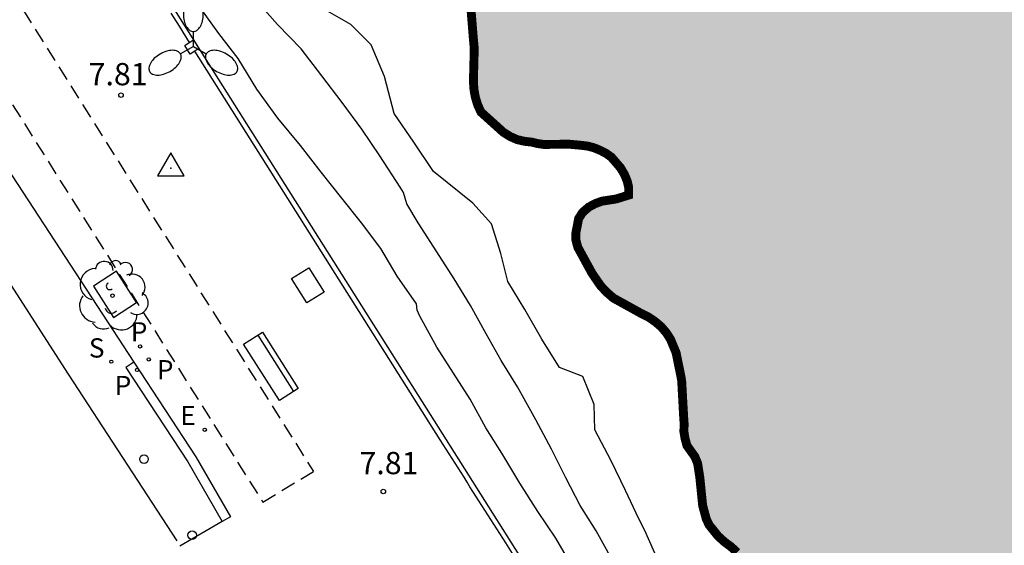
# Model space of a CAD drawing. Units: millimetres. Extents: x 582394 to 582744, y 4797290 to 4797540.
# Drawn here: x 582569 to 582602, y 4797341 to 4797359 of the extents above; entities that cross this region are included whole.
import ezdxf

# ---------------------------------------------------------------- set-up
doc = ezdxf.new("R2010")
doc.units = ezdxf.units.MM
doc.linetypes.add('TRAZOS_NORMALES', pattern=[0.75, 0.5, -0.25])
for name, color, linetype in [('020104', 34, 'Continuous'), ('020204', 9, 'Continuous'), ('020308', 9, 'Continuous'), ('030201', 9, 'Continuous'), ('060106', 9, 'BARANDILLA'), ('060108', 9, 'Continuous'), ('060112', 1, 'TRAZOS_NORMALES'), ('060113', 4, 'Continuous'), ('070110', 9, 'Continuous'), ('070113', 9, 'Continuous'), ('090202', 1, 'Continuous'), ('100101', 9, 'Continuous'), ('100202', 3, 'Continuous'), ('210203', 4, 'Continuous'), ('210204', 9, 'Continuous'), ('210205', 4, 'Continuous'), ('210303', 4, 'Continuous'), ('210304', 9, 'Continuous'), ('210305', 4, 'Continuous'), ('220207', 9, 'Continuous'), ('220307', 9, 'Continuous'), ('250205', 9, 'Continuous'), ('260101', 9, 'Continuous'), ('260202', 9, 'Continuous'), ('270104', 9, 'Continuous'), ('990503', 131, 'Continuous')]:
    doc.layers.add(name, color=color, linetype=linetype)
doc.layers.add('050106', color=5, linetype='Continuous', lineweight=30)
doc.styles.add('ARIAL', font='ARIAL.TTF', dxfattribs={"height": 1})
doc.styles.add('ROMANS', font='romans__.ttf', dxfattribs={"height": 1})
doc.linetypes.add('BARANDILLA', pattern='A,1,[201,DONOSTI.shx,S=0.1,R=0,X=0,Y=0],1', length=2)

# ---------------------------------------------------------------- blocks, each defined once
blk = doc.blocks.new('COTAPU')
blk.add_circle((0, 0), 0.075)
blk = doc.blocks.new('HUEPIV')
blk.add_circle((0, 0), 0.145)
blk = doc.blocks.new('ARBOL')
blk.add_circle((0, 0), 0.0587)
for centre, radius, start, end in [((-0.28, 0.855), 0.3, 359.2878, 173.6078), ((0.097, 0.97), 0.21, 23.1565, 160.4665), ((0.438, 0.881), 0.24, 301.578, 139.328), ((-0.564, 0.381), 0.532, 92.28, 254.58), ((0.656, 0.288), 0.443, 319.8556, 114.7656), ((-0.091, 0.321), 0.12, 119.14, 310.56), ((0.819, -0.249), 0.383, 235.5275, 62.0275), ((-0.556, -0.339), 0.555, 142.64, 266.54), ((-0.039, -0.384), 0.21, 189.64, 323.88), ((0.299, -0.624), 0.532, 224.67, 0.24), ((-0.301, -0.676), 0.45, 213.78, 295.32)]:
    blk.add_arc(centre, radius, start, end)
blk = doc.blocks.new('REGALU')
blk.add_circle((0, 0), 0.055)
blk = doc.blocks.new('VERTOP')
blk.add_lwpolyline([(-0.45, -0.26), (0.45, -0.26), (0, 0.52)], close=True)
blk.add_point((0, 0))
blk = doc.blocks.new('FAROLM')
for q in [(0, 0.5), (0.433, -0.25), (-0.433, -0.25)]:
    blk.add_line((0, 0), q)
for points in [[(0, 0.5, 0.159986), (0.117, 0.538, 0.106322), (0.238, 0.675, 0.071006), (0.309, 0.858, 0.057309), (0.337, 1.099, 0.057309), (0.309, 1.339, 0.071006), (0.238, 1.522, 0.106322), (0.117, 1.659, 0.159986), (0, 1.697, 0.159986), (-0.117, 1.659, 0.106322), (-0.238, 1.522, 0.071006), (-0.309, 1.339, 0.057309), (-0.337, 1.099, 0.057309), (-0.309, 0.858, 0.071006), (-0.238, 0.675, 0.106322), (-0.117, 0.538, 0.159986)], [(-0.433, -0.25, 0.159986), (-0.525, -0.168, 0.106322), (-0.704, -0.131, 0.071006), (-0.898, -0.161, 0.057309), (-1.12, -0.258, 0.057309), (-1.315, -0.402, 0.071006), (-1.437, -0.555, 0.106322), (-1.495, -0.728, 0.159986), (-1.47, -0.849, 0.159986), (-1.378, -0.931, 0.106322), (-1.199, -0.967, 0.071006), (-1.005, -0.937, 0.057309), (-0.783, -0.841, 0.057309), (-0.588, -0.697, 0.071006), (-0.466, -0.544, 0.106322), (-0.408, -0.371, 0.159986)], [(0.433, -0.25, 0.159986), (0.408, -0.371, 0.106322), (0.466, -0.544, 0.071006), (0.588, -0.697, 0.057309), (0.783, -0.841, 0.057309), (1.005, -0.937, 0.071006), (1.199, -0.967, 0.106322), (1.378, -0.931, 0.159986), (1.47, -0.849, 0.159986), (1.495, -0.728, 0.106322), (1.437, -0.555, 0.071006), (1.315, -0.402, 0.057309), (1.12, -0.258, 0.057309), (0.898, -0.161, 0.071006), (0.704, -0.131, 0.106322), (0.525, -0.168, 0.159986)]]:
    blk.add_lwpolyline(points, format="xyb", close=True)
blk = doc.blocks.new('PLUVI3')
blk.add_circle((0, 0), 0.055)
blk = doc.blocks.new('PLUVI2')
blk.add_circle((0, 0), 0.055)
blk = doc.blocks.new('SANEA')
blk.add_circle((0, 0), 0.055)
blk = doc.blocks.new('BANCO')
blk.add_line((1.125, 0.1875), (-1.125, 0.1875))
blk.add_lwpolyline([(1.125, 0.75), (1.125, 0), (-1.125, 0), (-1.125, 0.75)], close=True)

msp = doc.modelspace()

# ---------------------------------------------------------------- hatches: boundary and pattern name
at = {"layer": '990503'}
msp.add_hatch(color=256, dxfattribs=at).paths.add_polyline_path([(582581.435, 4797361.223), (582581.227, 4797361.251), (582581, 4797361.346), (582580.772, 4797361.498), (582579.892, 4797362.209), (582579.75, 4797362.399), (582579.201, 4797363.29), (582578.993, 4797363.792), (582578.776, 4797364.777), (582578.625, 4797365.63), (582578.275, 4797366.644), (582577.812, 4797367.564), (582577.509, 4797368.36), (582577.207, 4797369.44), (582576.98, 4797369.857), (582576.649, 4797370.236), (582576.478, 4797370.35), (582575.455, 4797370.938), (582574.698, 4797371.488), (582574.537, 4797371.716), (582574.452, 4797371.905), (582574.329, 4797372.322), (582574.216, 4797372.938), (582574.056, 4797373.933), (582573.962, 4797375.042), (582573.905, 4797375.241), (582573.697, 4797375.8), (582573.536, 4797375.98), (582572.798, 4797376.663), (582572.656, 4797376.9), (582572.571, 4797377.137), (582572.571, 4797377.355), (582572.618, 4797377.554), (582572.694, 4797377.752), (582573.103, 4797378.889), (582573.055, 4797379.126), (582572.942, 4797379.344), (582572.809, 4797379.524), (582572.639, 4797379.666), (582572.459, 4797379.771), (582572.26, 4797379.847), (582571.843, 4797380.074), (582571.701, 4797380.236), (582571.607, 4797380.454), (582571.55, 4797380.671), (582571.475, 4797380.88), (582571.361, 4797381.088), (582571.192, 4797381.297), (582570.463, 4797382.093), (582570.359, 4797382.274), (582570.274, 4797382.473), (582569.905, 4797383.25), (582569.63, 4797383.629), (582569.488, 4797383.771), (582568.56, 4797384.568), (582568.135, 4797385.165), (582567.983, 4797385.383), (582567.349, 4797386.435), (582566.838, 4797387.326), (582566.204, 4797388.246), (582565.665, 4797388.833), (582565.05, 4797389.649), (582564.614, 4797390.284), (582564.51, 4797390.511), (582564.104, 4797391.459), (582563.631, 4797392.435), (582563.404, 4797392.824), (582562.931, 4797393.649), (582562.533, 4797394.663), (582562.467, 4797394.909), (582562.175, 4797396.112), (582561.957, 4797397.145), (582561.825, 4797397.6), (582561.721, 4797397.79), (582561.541, 4797398.027), (582561.399, 4797398.178), (582561.248, 4797398.311), (582560.49, 4797398.984), (582560.396, 4797399.183), (582560.33, 4797399.392), (582560.33, 4797399.629), (582560.406, 4797399.875), (582560.52, 4797400.14), (582560.672, 4797400.396), (582560.766, 4797400.595), (582560.928, 4797401.012), (582560.956, 4797401.239), (582560.938, 4797401.466), (582560.881, 4797401.675), (582560.739, 4797401.95), (582560.559, 4797402.177), (582560.36, 4797402.386), (582560.133, 4797402.557), (582559.915, 4797402.68), (582559.205, 4797403.003), (582558.826, 4797403.315), (582558.561, 4797403.657), (582558.06, 4797404.775), (582557.777, 4797405.751), (582557.682, 4797406.007), (582557.616, 4797406.253), (582557.228, 4797407.286), (582556.746, 4797408.32), (582556.198, 4797409.372), (582555.63, 4797409.997), (582555.28, 4797410.348), (582555.119, 4797410.566), (582554.551, 4797411.391), (582554.324, 4797411.742), (582554.088, 4797412.377), (582554.126, 4797412.623), (582554.155, 4797413.134), (582554.098, 4797413.409), (582553.834, 4797414.13), (582553.673, 4797414.376), (582553.474, 4797414.518), (582553.266, 4797414.623), (582552.546, 4797414.993), (582552.356, 4797415.107), (582552.205, 4797415.239), (582552.044, 4797415.419), (582551.77, 4797415.884), (582551.713, 4797416.083), (582551.638, 4797416.546), (582551.524, 4797417.001), (582551.25, 4797417.655), (582551.127, 4797417.854), (582550.881, 4797418.186), (582550.417, 4797418.812), (582550.171, 4797419.248), (582550.01, 4797419.683), (582549.566, 4797420.764), (582549.415, 4797420.897), (582549.225, 4797421.001), (582548.808, 4797421.295), (582548.619, 4797421.504), (582548.506, 4797421.674), (582547.957, 4797422.688), (582547.749, 4797423.342), (582547.674, 4797424.025), (582547.769, 4797424.233), (582547.901, 4797424.394), (582548.091, 4797424.811), (582548.063, 4797425.057), (582548.016, 4797425.265), (582547.95, 4797425.464), (582547.846, 4797425.673), (582547.628, 4797426.099), (582546.909, 4797427.066), (582546.142, 4797427.844), (582545.299, 4797428.716), (582544.485, 4797429.371), (582544.239, 4797429.503), (582543.756, 4797429.684), (582542.913, 4797429.893), (582542.657, 4797429.884), (582541.729, 4797429.846), (582541.511, 4797429.818), (582541.283, 4797429.818), (582540.355, 4797429.895), (582540.109, 4797429.999), (582539.673, 4797430.218), (582538.925, 4797430.806), (582538.764, 4797431.005), (582538.538, 4797431.441), (582538.481, 4797431.696), (582538.453, 4797431.924), (582538.463, 4797432.132), (582538.482, 4797432.606), (582538.539, 4797432.843), (582538.52, 4797433.127), (582538.474, 4797433.686), (582538.417, 4797434.094), (582538.266, 4797434.586), (582538.039, 4797435.032), (582537.547, 4797436.112), (582537.055, 4797437.297), (582536.961, 4797437.496), (582536.667, 4797438.131), (582536.525, 4797438.283), (582536.327, 4797438.387), (582535.645, 4797438.7), (582534.972, 4797438.909), (582534.726, 4797438.9), (582534.527, 4797438.834), (582534.29, 4797438.787), (582534.034, 4797438.796), (582533.807, 4797438.863), (582533.598, 4797438.977), (582533.39, 4797439.138), (582533.248, 4797439.28), (582532.728, 4797440.01), (582532.652, 4797440.237), (582532.614, 4797440.512), (582532.586, 4797441.062), (582532.597, 4797442.208), (582532.54, 4797442.473), (582532.465, 4797442.71), (582532.342, 4797442.909), (582532.181, 4797443.118), (582531.991, 4797443.298), (582531.3, 4797443.801), (582530.287, 4797444.379), (582529.586, 4797444.551), (582529.065, 4797444.56), (582528.62, 4797444.589), (582528.373, 4797444.722), (582528.165, 4797444.931), (582527.995, 4797445.149), (582527.872, 4797445.405), (582527.777, 4797445.679), (582527.777, 4797445.907), (582527.835, 4797446.579), (582527.854, 4797447.034), (582527.797, 4797447.271), (582527.712, 4797447.508), (582527.599, 4797447.736), (582527.457, 4797447.963), (582526.993, 4797448.541), (582526.775, 4797448.703), (582526.501, 4797448.807), (582526.302, 4797448.854), (582525.809, 4797449.025), (582525.62, 4797449.158), (582525.497, 4797449.338), (582525.289, 4797449.822), (582525.223, 4797450.314), (582525.176, 4797450.58), (582525.062, 4797450.807), (582524.882, 4797451.016), (582524.636, 4797451.168), (582524.371, 4797451.262), (582523.964, 4797451.358), (582523.547, 4797451.424), (582523.338, 4797451.519), (582523.007, 4797451.747), (582522.884, 4797451.927), (582522.676, 4797452.278), (582522.439, 4797452.638), (582522.402, 4797452.846), (582522.326, 4797453.083), (582522.127, 4797453.472), (582521.919, 4797453.841), (582521.73, 4797454.022), (582521.54, 4797454.135), (582521.342, 4797454.23), (582520.244, 4797454.733), (582519.543, 4797455.009), (582518.795, 4797455.17), (582518.577, 4797455.284), (582518.065, 4797455.55), (582517.393, 4797456.024), (582517.223, 4797456.204), (582517.052, 4797456.337), (582516.124, 4797457.096), (582515.717, 4797457.39), (582514.714, 4797458.101), (582514.269, 4797458.424), (582513.274, 4797459.135), (582512.309, 4797459.799), (582511.333, 4797460.34), (582511.144, 4797460.482), (582510.926, 4797460.615), (582510.045, 4797461.222), (582509.856, 4797461.364), (582509.013, 4797461.924), (582508.672, 4797462.17), (582507.754, 4797462.92), (582507.583, 4797463.043), (582506.93, 4797463.489), (582506.523, 4797463.716), (582506.343, 4797463.84), (582505.368, 4797464.38), (582504.932, 4797464.58), (582503.833, 4797464.95), (582503.615, 4797465.055), (582502.64, 4797465.662), (582501.703, 4797466.212), (582501.437, 4797466.307), (582500.49, 4797466.62), (582499.505, 4797466.915), (582498.52, 4797467.351), (582497.497, 4797467.996), (582496.813, 4797468.333), (582496.389, 4797468.499), (582496.002, 4797468.651), (582495.775, 4797468.699), (582495.31, 4797468.699), (582495.121, 4797468.605), (582494.988, 4797468.425), (582494.694, 4797468.074), (582494.486, 4797467.942), (582494.192, 4797467.885), (582493.974, 4797467.895), (582493.737, 4797467.943), (582493.235, 4797468.104), (582492.629, 4797468.379), (582492.136, 4797468.607), (582491.653, 4797468.721), (582491.246, 4797468.769), (582490.195, 4797468.978), (582489.03, 4797469.367), (582487.959, 4797470.031), (582487.836, 4797470.193), (582487.742, 4797470.401), (582487.676, 4797470.619), (582487.231, 4797471.519), (582486.919, 4797471.927), (582486.711, 4797472.117), (582486.426, 4797472.288), (582486.171, 4797472.382), (582485.915, 4797472.44), (582485.669, 4797472.44), (582485.403, 4797472.402), (582485.119, 4797472.402), (582484.086, 4797472.555), (582483.357, 4797472.574), (582483.149, 4797472.555), (582482.874, 4797472.584), (582482.628, 4797472.641), (582482.41, 4797472.67), (582481.415, 4797472.775), (582481.112, 4797472.756), (582480.089, 4797472.738), (582479.075, 4797472.824), (582477.843, 4797473.166), (582477.361, 4797473.479), (582477.19, 4797473.659), (582476.499, 4797474.484), (582476.414, 4797474.702), (582476.357, 4797474.948), (582476.329, 4797475.214), (582476.329, 4797475.526), (582476.387, 4797475.858), (582476.672, 4797477.175), (582476.843, 4797478.245), (582476.816, 4797479.505), (582476.731, 4797479.751), (582476.589, 4797479.951), (582476.409, 4797480.093), (582476.201, 4797480.197), (582475.717, 4797480.359), (582475.197, 4797480.482), (582474.969, 4797480.482), (582474.694, 4797480.388), (582474.524, 4797480.217), (582474.4, 4797480.019), (582474.324, 4797479.829), (582474.144, 4797479.242), (582473.887, 4797478.257), (582473.688, 4797477.726), (582473.574, 4797477.528), (582473.432, 4797477.348), (582473.28, 4797477.196), (582473.1, 4797477.083), (582472.91, 4797476.997), (582472.711, 4797476.931), (582472.494, 4797476.903), (582472.039, 4797476.894), (582471.84, 4797476.96), (582471.158, 4797477.161), (582470.239, 4797477.408), (582470.05, 4797477.474), (582469.557, 4797477.712), (582469.33, 4797477.807), (582468.695, 4797478.12), (582468.468, 4797478.186), (582467.863, 4797478.405), (582467.295, 4797478.803), (582467.266, 4797479.04), (582467.257, 4797479.523), (582467.201, 4797480.054), (582467.087, 4797480.319), (582466.945, 4797480.489), (582466.595, 4797480.821), (582466.396, 4797480.953), (582465.459, 4797481.467), (582464.805, 4797481.6), (582464.578, 4797481.581), (582463.649, 4797481.43), (582462.579, 4797481.516), (582461.376, 4797481.868), (582460.41, 4797482.134), (582459.529, 4797482.523), (582459.245, 4797482.836), (582459.15, 4797483.073), (582458.791, 4797483.841), (582458.63, 4797484.021), (582458.441, 4797484.182), (582458.194, 4797484.315), (582457.92, 4797484.381), (582457.635, 4797484.41), (582456.584, 4797484.515), (582455.494, 4797484.611), (582454.329, 4797484.631), (582453.211, 4797484.66), (582452.368, 4797484.803), (582451.25, 4797485.145), (582450.275, 4797485.648), (582450.095, 4797485.771), (582449.025, 4797486.35), (582447.945, 4797486.919), (582447.737, 4797487.014), (582447.548, 4797487.128), (582446.771, 4797487.63), (582446.354, 4797487.839), (582445.275, 4797488.38), (582444.271, 4797489.054), (582443.76, 4797489.414), (582443.494, 4797489.518), (582443.296, 4797489.556), (582442.774, 4797489.566), (582442.244, 4797489.567), (582441.601, 4797489.681), (582441.373, 4797489.814), (582441.175, 4797490.003), (582441.023, 4797490.24), (582440.957, 4797490.439), (582440.919, 4797490.657), (582440.901, 4797490.885), (582440.863, 4797491.614), (582440.807, 4797491.832), (582440.722, 4797492.05), (582440.495, 4797492.524), (582440.031, 4797493.197), (582439.832, 4797493.377), (582439.614, 4797493.52), (582439.368, 4797493.624), (582438.866, 4797493.748), (582438.61, 4797493.814), (582437.881, 4797494.014), (582437, 4797494.251), (582436.877, 4797494.422), (582436.82, 4797494.649), (582436.688, 4797494.886), (582436.489, 4797495.104), (582436.3, 4797495.265), (582435.372, 4797495.91), (582434.406, 4797496.404), (582434.15, 4797496.47), (582433.506, 4797496.793), (582433.317, 4797496.964), (582432.9, 4797497.296), (582432.635, 4797497.391), (582432.436, 4797497.429), (582431.981, 4797497.439), (582431.782, 4797497.363), (582431.592, 4797497.202), (582431.45, 4797497.041), (582431.336, 4797496.842), (582431.26, 4797496.586), (582430.947, 4797495.961), (582430.739, 4797495.829), (582430.227, 4797495.687), (582430, 4797495.716), (582428.863, 4797495.878), (582427.631, 4797496.201), (582426.429, 4797496.657), (582425.254, 4797497.169), (582424.326, 4797497.615), (582424.137, 4797497.729), (582423.474, 4797498.099), (582422.858, 4797498.45), (582421.769, 4797498.963), (582421.551, 4797499.001), (582421.352, 4797499.095), (582421.154, 4797499.219), (582420.197, 4797499.797), (582419.762, 4797500.101), (582419.288, 4797500.651), (582418.749, 4797501.693), (582418.598, 4797501.912), (582418.437, 4797502.101), (582418.247, 4797502.281), (582418.067, 4797502.395), (582417.812, 4797502.509), (582417.528, 4797502.576), (582417.243, 4797502.604), (582416.959, 4797502.585), (582416.476, 4797502.444), (582416.05, 4797502.321), (582415.586, 4797502.35), (582415.16, 4797502.483), (582414.952, 4797502.587), (582414.014, 4797503.071), (582413.228, 4797503.517), (582413.086, 4797503.678), (582412.991, 4797503.887), (582412.944, 4797504.133), (582412.926, 4797504.36), (582412.879, 4797504.844), (582412.718, 4797505.365), (582412.557, 4797505.573), (582412.349, 4797505.772), (582412.169, 4797505.896), (582411.96, 4797506.01), (582411.534, 4797506.171), (582410.89, 4797506.285), (582410.596, 4797506.285), (582409.772, 4797506.277), (582409.317, 4797506.324), (582408.228, 4797506.591), (582407.698, 4797506.752), (582407.442, 4797506.875), (582407.234, 4797507.008), (582406.41, 4797507.577), (582405.52, 4797508.383), (582404.99, 4797508.895), (582404.479, 4797509.767), (582404.148, 4797510.317), (582403.523, 4797510.981), (582403.371, 4797511.123), (582403.192, 4797511.332), (582402.889, 4797511.607), (582402.5, 4797511.872), (582402.273, 4797511.986), (582401.383, 4797512.309), (582401.127, 4797512.328), (582400.928, 4797512.366), (582400.71, 4797512.376), (582400.511, 4797512.404), (582400.274, 4797512.405), (582399.137, 4797512.453), (582398.237, 4797512.406), (582397.072, 4797512.208), (582396.863, 4797512.123), (582395.83, 4797511.641), (582395.612, 4797511.631), (582395.11, 4797511.603), (582394.902, 4797511.622), (582394.495, 4797511.699), (582394.224, 4797511.788), (582394.225, 4797540.129), (582603.283, 4797540.125), (582604.21, 4797536.878), (582606.746, 4797530.206), (582609.873, 4797521.758), (582612.377, 4797516.302), (582615.225, 4797510.558), (582617.633, 4797507.31), (582620.041, 4797504.495), (582624.233, 4797500.591), (582626.21, 4797498.549), (582628.514, 4797493.109), (582632.674, 4797483.733), (582638.882, 4797472.789), (582654.944, 4797441.718), (582673.375, 4797405.014), (582687.326, 4797377.271), (582690.897, 4797369.921), (582694.397, 4797363.125), (582697.788, 4797356.213), (582701.232, 4797349.929), (582704.32, 4797343.265), (582706.44, 4797337.805), (582707.464, 4797334.681), (582708.356, 4797331.434), (582709.187, 4797328.242), (582711.247, 4797324.59), (582712.059, 4797322.85), (582713.287, 4797320.878), (582715.519, 4797318.434), (582717.711, 4797315.41), (582719.715, 4797312.582), (582721.219, 4797309.402), (582721.815, 4797306.186), (582721.459, 4797305.738), (582722.067, 4797304.226), (582724.518, 4797300.258), (582726.654, 4797297.122), (582727.198, 4797294.79), (582726.866, 4797293.93), (582728.662, 4797292.45), (582729.682, 4797290.778), (582730.312, 4797290.129), (582619.469, 4797290.132), (582613.77, 4797303.601), (582605.97, 4797315.065), (582602.166, 4797322.82), (582601.404, 4797324.343), (582601.281, 4797324.542), (582600.685, 4797325.528), (582600.571, 4797325.765), (582600.1, 4797326.855), (582599.56, 4797327.737), (582599.002, 4797328.571), (582598.349, 4797329.49), (582597.762, 4797330.4), (582597.554, 4797330.751), (582596.958, 4797331.851), (582596.788, 4797332.287), (582596.76, 4797332.533), (582596.76, 4797332.798), (582596.827, 4797333.348), (582596.988, 4797333.831), (582597.121, 4797334.02), (582597.282, 4797334.209), (582597.462, 4797334.38), (582597.671, 4797334.531), (582598.06, 4797334.825), (582598.202, 4797335.004), (582598.287, 4797335.213), (582598.287, 4797335.45), (582598.221, 4797335.649), (582598.108, 4797335.876), (582598.013, 4797336.16), (582597.947, 4797336.615), (582597.986, 4797337.098), (582598.289, 4797338.074), (582598.47, 4797338.623), (582598.584, 4797339.201), (582598.622, 4797339.694), (582598.566, 4797339.902), (582598.376, 4797340.007), (582598.12, 4797340.007), (582597.675, 4797339.95), (582597.486, 4797339.846), (582597.334, 4797339.685), (582596.575, 4797338.758), (582596.423, 4797338.606), (582596.016, 4797338.322), (582595.751, 4797338.209), (582595.476, 4797338.133), (582595.201, 4797338.095), (582594.926, 4797338.105), (582594.689, 4797338.2), (582594.443, 4797338.333), (582594.036, 4797338.636), (582593.904, 4797338.873), (582593.856, 4797339.072), (582593.696, 4797339.954), (582593.583, 4797340.342), (582593.327, 4797340.816), (582593.119, 4797341.006), (582592.892, 4797341.176), (582592.683, 4797341.366), (582592.38, 4797341.745), (582592.286, 4797341.944), (582592.163, 4797342.399), (582592.069, 4797343.337), (582591.994, 4797343.82), (582591.899, 4797344.048), (582591.634, 4797344.418), (582591.568, 4797344.664), (582591.53, 4797344.901), (582591.54, 4797345.138), (582591.521, 4797345.422), (582591.456, 4797346.616), (582591.418, 4797346.815), (582591.267, 4797347.554), (582591.078, 4797348.009), (582590.936, 4797348.227), (582590.766, 4797348.426), (582590.567, 4797348.597), (582590.33, 4797348.758), (582590.084, 4797348.881), (582589.156, 4797349.394), (582588.938, 4797349.583), (582588.73, 4797349.801), (582588.436, 4797350.228), (582587.954, 4797351.109), (582587.888, 4797351.365), (582587.888, 4797351.583), (582587.983, 4797352.076), (582588.116, 4797352.284), (582588.325, 4797352.464), (582588.533, 4797352.577), (582588.761, 4797352.662), (582589.244, 4797352.737), (582589.67, 4797352.869), (582589.67, 4797353.125), (582589.623, 4797353.333), (582589.529, 4797353.561), (582589.396, 4797353.788), (582589.084, 4797354.149), (582588.913, 4797354.272), (582588.715, 4797354.376), (582588.506, 4797354.462), (582588.298, 4797354.519), (582588.08, 4797354.547), (582587.663, 4797354.586), (582586.81, 4797354.577), (582586.611, 4797354.605), (582586.413, 4797354.654), (582586.158, 4797354.683), (582585.911, 4797354.74), (582585.675, 4797354.844), (582585.447, 4797354.986), (582584.69, 4797355.669), (582584.577, 4797355.915), (582584.501, 4797356.17), (582584.454, 4797356.426), (582584.435, 4797356.701), (582584.464, 4797357.819), (582584.436, 4797358.113), (582584.352, 4797359.155), (582584.191, 4797360.169), (582584.097, 4797360.406), (582583.879, 4797360.794), (582583.737, 4797360.974), (582583.548, 4797361.155), (582583.34, 4797361.249), (582583.112, 4797361.316), (582582.819, 4797361.373), (582582.61, 4797361.373), (582582.335, 4797361.345)])

# ---------------------------------------------------------------- linework, layer by layer
at = {"layer": '020104', "flags": 128}
for points, elevation in [([(582587.777, 4797340.334), (582587.218, 4797341.299), (582586.609, 4797342.191), (582586.001, 4797343.154), (582585.398, 4797344.161), (582584.852, 4797345.023), (582584.329, 4797345.983), (582583.764, 4797346.863), (582583.207, 4797347.738), (582582.627, 4797348.782), (582582.539, 4797348.983), (582582.514, 4797349.195), (582581.86, 4797350.13), (582581.317, 4797351.065), (582580.66, 4797351.937), (582579.995, 4797352.764), (582579.304, 4797353.642), (582578.602, 4797354.536), (582577.842, 4797355.458), (582577.138, 4797356.444), (582576.509, 4797357.476), (582575.852, 4797358.319), (582575.248, 4797359.16)], 1.5), ([(582589.102, 4797340.59), (582588.571, 4797341.543), (582588.034, 4797342.402), (582587.549, 4797343.331), (582587.063, 4797344.298), (582586.534, 4797345.293), (582585.927, 4797346.397), (582585.375, 4797347.284), (582584.862, 4797348.192), (582584.335, 4797349.14), (582583.786, 4797350.044), (582583.198, 4797350.957), (582582.57, 4797351.938), (582582.19, 4797352.571), (582582.074, 4797352.961), (582581.962, 4797353.14), (582581.281, 4797354.195), (582580.675, 4797355.098), (582580.007, 4797355.997), (582579.322, 4797356.894), (582578.629, 4797357.799), (582577.832, 4797358.623), (582577.132, 4797359.41)], 1), ([(582590.676, 4797340.51), (582590.217, 4797341.553), (582590.016, 4797341.947), (582589.566, 4797342.904), (582589.082, 4797343.908), (582588.525, 4797344.949), (582588.501, 4797345.803), (582588.124, 4797346.746), (582587.341, 4797347.049), (582586.739, 4797348.004), (582586.169, 4797349.005), (582585.596, 4797349.957), (582585.359, 4797350.895), (582585.045, 4797351.901), (582584.417, 4797352.592), (582583.088, 4797353.661), (582582.429, 4797354.649), (582581.766, 4797355.622), (582581.433, 4797356.867), (582580.993, 4797357.935), (582580.302, 4797358.627), (582579.048, 4797359.347)], 0.5)]:
    msp.add_lwpolyline(points, dxfattribs=dict(at, elevation=elevation))
at = {"layer": '050106', "const_width": 0.3, "flags": 128}
msp.add_lwpolyline([(582584.352, 4797359.155), (582584.436, 4797358.113), (582584.464, 4797357.819), (582584.435, 4797356.701), (582584.454, 4797356.426), (582584.501, 4797356.17), (582584.577, 4797355.915), (582584.69, 4797355.669), (582585.447, 4797354.986), (582585.675, 4797354.844), (582585.911, 4797354.74), (582586.158, 4797354.683), (582586.413, 4797354.654), (582586.611, 4797354.605), (582586.81, 4797354.577), (582587.663, 4797354.586), (582588.08, 4797354.547), (582588.298, 4797354.519), (582588.506, 4797354.462), (582588.715, 4797354.376), (582588.913, 4797354.272), (582589.084, 4797354.149), (582589.396, 4797353.788), (582589.529, 4797353.561), (582589.623, 4797353.333), (582589.67, 4797353.125), (582589.67, 4797352.869), (582589.244, 4797352.737), (582588.761, 4797352.662), (582588.533, 4797352.577), (582588.325, 4797352.464), (582588.116, 4797352.284), (582587.983, 4797352.076), (582587.888, 4797351.583), (582587.888, 4797351.365), (582587.954, 4797351.109), (582588.436, 4797350.228), (582588.73, 4797349.801), (582588.938, 4797349.583), (582589.156, 4797349.394), (582590.084, 4797348.881), (582590.33, 4797348.758), (582590.567, 4797348.597), (582590.766, 4797348.426), (582590.936, 4797348.227), (582591.078, 4797348.009), (582591.267, 4797347.554), (582591.418, 4797346.815), (582591.456, 4797346.616), (582591.521, 4797345.422), (582591.54, 4797345.138), (582591.53, 4797344.901), (582591.568, 4797344.664), (582591.634, 4797344.418), (582591.899, 4797344.048), (582591.994, 4797343.82), (582592.069, 4797343.337), (582592.163, 4797342.399), (582592.286, 4797341.944), (582592.38, 4797341.745), (582592.683, 4797341.366), (582592.892, 4797341.176), (582593.119, 4797341.006), (582593.327, 4797340.816)], dxfattribs=at)
at = {"layer": '060106'}
for points in [[(582574.236, 4797359.002, 7.935), (582574.514, 4797358.562, 7.934), (582574.858, 4797358.014, 7.933)], [(582585.75, 4797340.775, 7.963), (582585.523, 4797341.134, 7.962), (582585.422, 4797341.293, 7.961), (582585.322, 4797341.451, 7.961), (582585.222, 4797341.609, 7.96), (582585.122, 4797341.767, 7.96), (582585.021, 4797341.925, 7.959), (582584.921, 4797342.083, 7.958), (582584.821, 4797342.241, 7.958), (582584.721, 4797342.4, 7.957), (582584.62, 4797342.558, 7.956), (582584.52, 4797342.716, 7.956), (582584.42, 4797342.874, 7.955), (582584.319, 4797343.032, 7.954), (582584.219, 4797343.19, 7.954), (582584.119, 4797343.348, 7.953), (582584.018, 4797343.506, 7.952), (582583.918, 4797343.664, 7.951), (582583.818, 4797343.823, 7.951), (582583.717, 4797343.981, 7.95), (582583.617, 4797344.139, 7.949), (582583.517, 4797344.297, 7.949), (582583.416, 4797344.455, 7.948), (582583.316, 4797344.613, 7.947), (582575.045, 4797357.725, 7.934)]]:
    msp.add_polyline3d(points, dxfattribs=at)
at = {"layer": '060108'}
for points in [[(582561.728, 4797364.423, 7.719), (582567.988, 4797354.874, 7.758), (582572.986, 4797347.229, 7.752)], [(582572.986, 4797347.229, 7.752), (582575.076, 4797344.034, 7.75), (582576.242, 4797342.017, 7.762), (582575.965, 4797341.855, 7.758)], [(582575.965, 4797341.855, 7.758), (582574.542, 4797341.021, 7.738)]]:
    msp.add_polyline3d(points, dxfattribs=at)
at = {"layer": '060112'}
for points in [[(582531.133, 4797412.682, 7.715), (582529.678, 4797411.342, 7.687), (582539.04, 4797399.621, 7.575), (582552.659, 4797380.759, 7.666), (582558.964, 4797371.346, 7.71), (582565.304, 4797361.63, 7.772), (582577.331, 4797342.514, 7.777), (582579.04, 4797343.547, 7.816)], [(582531.133, 4797412.682, 7.715), (582540.848, 4797400.577, 7.676), (582547.722, 4797391.337, 7.678), (582554.088, 4797382.189, 7.725), (582560.781, 4797372.23, 7.767), (582566.867, 4797362.908, 7.808), (582579.04, 4797343.547, 7.816)]]:
    msp.add_polyline3d(points, dxfattribs=at)
at = {"layer": '060113'}
for points in [[(582572.986, 4797347.229, 7.595), (582572.72, 4797347.051, 7.638)], [(582572.72, 4797347.051, 7.638), (582574.802, 4797343.866, 7.638), (582575.965, 4797341.855, 7.638)]]:
    msp.add_polyline3d(points, dxfattribs=at)
at = {"layer": '070110'}
for points in [[(582574.858, 4797358.014, 7.914), (582574.994, 4797358.102, 7.914), (582575.18, 4797357.812, 7.906), (582575.045, 4797357.725, 7.906)], [(582574.89, 4797357.626, 7.906), (582574.704, 4797357.916, 7.914), (582574.858, 4797358.014, 7.914)], [(582575.045, 4797357.725, 7.906), (582574.89, 4797357.626, 7.906)]]:
    msp.add_polyline3d(points, dxfattribs=at)
at = {"layer": '070113'}
msp.add_polyline3d([(582585.981, 4797340.729, 7.947), (582572.114, 4797362.701, 7.923)], dxfattribs=at)
at = {"layer": '100101'}
msp.add_polyline3d([(582573.072, 4797349.249, 7.783), (582572.399, 4797350.303, 7.775), (582571.628, 4797349.799, 7.753), (582572.301, 4797348.745, 7.783), (582573.072, 4797349.249, 7.783)], dxfattribs=at)
at = {"layer": '260101'}
msp.add_polyline3d([(582574.444, 4797341.209, 7.716), (582570.78, 4797346.825, 7.716), (582566.604, 4797353.321, 7.724), (582562.26, 4797359.985, 7.712), (582557.485, 4797367.281, 7.7), (582550.629, 4797377.681, 7.688), (582548.869, 4797380.353, 7.708), (582547.133, 4797382.985, 7.712), (582543.701, 4797387.904, 7.696), (582540.618, 4797391.967, 7.546)], dxfattribs=at)
at = {"layer": '270104'}
msp.add_polyline3d([(582579.402, 4797349.595, 7.918), (582578.822, 4797349.233, 7.895), (582578.306, 4797350.058, 7.898), (582578.886, 4797350.42, 7.918), (582579.402, 4797349.595, 7.918)], dxfattribs=at)

# ---------------------------------------------------------------- block references
at = {"layer": '020204', "rotation": 359.9987685839998}
for p in [(582572.556, 4797356.241, 7.811), (582581.397, 4797342.872, 7.812)]:
    msp.add_blockref('COTAPU', p, dxfattribs=at)
at = {"layer": '030201', "rotation": 359.9987685839998}
msp.add_blockref('VERTOP', (582574.231, 4797353.777, 7.865), dxfattribs=at)
at = {"layer": '090202', "rotation": 122.565653773186}
msp.add_blockref('BANCO', (582577.926, 4797347.297), dxfattribs=at)
at = {"layer": '100202', "rotation": 359.9987685839998}
msp.add_blockref('ARBOL', (582572.268, 4797349.477, 7.699), dxfattribs=at)
at = {"layer": '210203', "rotation": 359.9987685839998}
for p in [(582573.199, 4797347.764, 7.759), (582573.492, 4797347.326, 7.759)]:
    msp.add_blockref('PLUVI2', p, dxfattribs=at)
at = {"layer": '210204', "rotation": 359.9987685839998}
msp.add_blockref('SANEA', (582572.228, 4797347.249, 7.657), dxfattribs=at)
at = {"layer": '210205', "rotation": 359.9987685839998}
msp.add_blockref('PLUVI3', (582573.095, 4797346.971, 7.525), dxfattribs=at)
at = {"layer": '220207', "rotation": 359.9987685839998}
msp.add_blockref('REGALU', (582575.377, 4797344.951, 7.717), dxfattribs=at)
at = {"layer": '250205', "rotation": 359.9987685839998}
msp.add_blockref('FAROLM', (582574.993, 4797357.884, 8.908), dxfattribs=at)
at = {"layer": '260202', "rotation": 359.9987685839998}
for p in [(582573.33, 4797343.957, 7.704), (582574.952, 4797341.395, 7.718)]:
    msp.add_blockref('HUEPIV', p, dxfattribs=at)

# ---------------------------------------------------------------- texts
at = {"layer": '020308', "style": 'ARIAL'}
for p in [(582571.464, 4797356.573, 7.811), (582580.594, 4797343.454, 7.812)]:
    msp.add_text('7.81', height=0.75, rotation=359.9988, dxfattribs=at).set_placement(p)
at = {"layer": '210303', "style": 'ROMANS'}
for p in [(582572.884, 4797347.932, 7.759), (582573.763, 4797346.652, 7.759)]:
    msp.add_text('P', height=0.65, rotation=359.9988, dxfattribs=at).set_placement(p)
at = {"layer": '210304', "style": 'ROMANS'}
msp.add_text('S', height=0.65, rotation=359.9988, dxfattribs=at).set_placement((582571.47, 4797347.388, 7.657))
at = {"layer": '210305', "style": 'ROMANS'}
msp.add_text('P', height=0.65, rotation=359.9988, dxfattribs=at).set_placement((582572.341, 4797346.121, 7.525))
at = {"layer": '220307', "style": 'ROMANS'}
msp.add_text('E', height=0.65, rotation=359.9988, dxfattribs=at).set_placement((582574.557, 4797345.109, 7.717))

doc.saveas('drawing.dxf')
